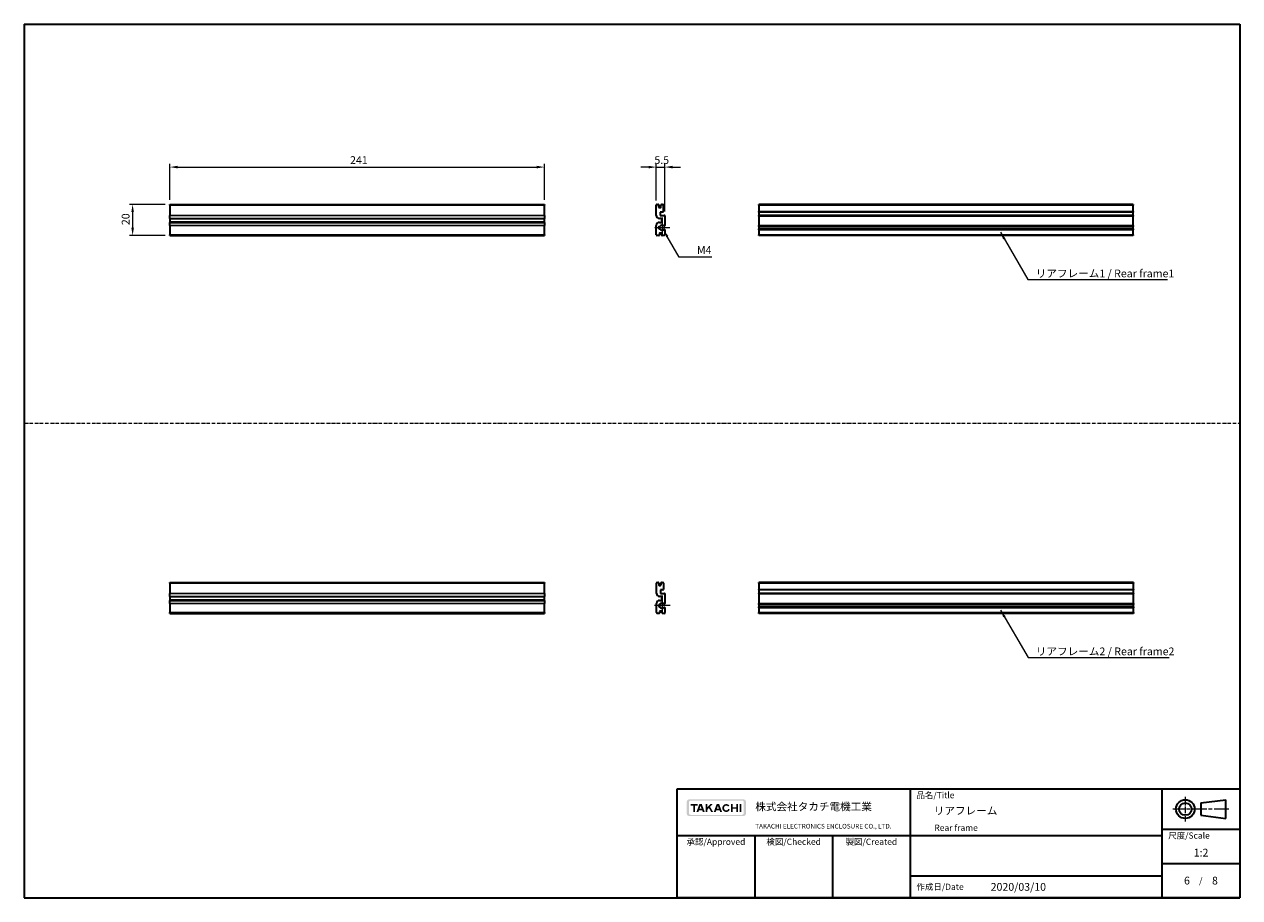
# Model space of a CAD drawing. Units: millimetres. Extents: x 19 to 9082, y 15 to 1139.
# Drawn here: x 6325 to 7107, y 15 to 577 of the extents above; entities that cross this region are included whole.
import ezdxf
from ezdxf.enums import TextEntityAlignment as Align

# ---------------------------------------------------------------- set-up
doc = ezdxf.new("R2010")
doc.units = ezdxf.units.MM
doc.linetypes.add('CHAIN', pattern=[0.35429999999999995, 0.2362, -0.0295, 0.0591, -0.0295])
doc.linetypes.add('DASH_DOT', pattern=[0.37, 0.24, -0.06, 0.01, -0.06])
for name, color, linetype, lineweight in [('Border (ISO)', 7, 'Continuous', 35), ('Center Mark (ISO)', 131, 'Continuous', 18), ('Dimension (ISO)', 7, 'Continuous', 18), ('Dimension (ISO) @ 1', 7, 'Continuous', 18), ('Hatch (ISO)', 1, 'Continuous', 18), ('Sketch Geometry (ISO)', 7, 'Continuous', 18), ('Symbol (ISO)', 7, 'Continuous', 18), ('Symbol (ISO) @ 1', 7, 'Continuous', 18), ('Title (ISO)', 7, 'Continuous', 35), ('Visible (ISO)', 7, 'Continuous', 35), ('Visible Narrow (ISO)', 7, 'Continuous', 25)]:
    doc.layers.add(name, color=color, linetype=linetype, lineweight=lineweight)
doc.styles.add('Note Text (TK)', font='MS PGothic.ttf')
doc.styles.add('文字スタイル67', font='arial.ttf')
doc.dimstyles.new('Default - Method 1b (TK)', dxfattribs={"dimscale": 4, "dimtxt": 2.5, "dimasz": 2.5, "dimexe": 1, "dimexo": 1.499999999999999, "dimgap": 1, "dimtad": 1, "dimtoh": 1, "dimrnd": 1e-08, "dimdsep": 46, "dimtxsty": 'Note Text (TK)', "dimcen": 0.09, "dimdle": 5, "dimclrd": 100, "dimclre": 100, "dimclrt": 7, "dimadec": 1, "dimazin": 1, "dimtfac": 1, "dimtmove": 0, "dimatfit": 3, "dimfxl": 1, "dimtolj": 1, "dimlwd": -1, "dimlwe": -1, "dimarcsym": 0})
doc.dimstyles.new('Default - Method 1b (TK)$7', dxfattribs={"dimscale": 4, "dimtxt": 2.5, "dimasz": 2.5, "dimexe": 1, "dimexo": 1.499999999999999, "dimgap": 1, "dimtad": 1, "dimtoh": 1, "dimrnd": 1e-08, "dimdsep": 46, "dimtxsty": 'Note Text (TK)', "dimcen": 0.09, "dimdle": 5, "dimclrd": 100, "dimclre": 100, "dimclrt": 7, "dimadec": 1, "dimazin": 1, "dimtfac": 1, "dimtmove": 0, "dimatfit": 3, "dimfxl": 1, "dimtolj": 1, "dimlwd": -1, "dimlwe": -1, "dimarcsym": 0})

# ---------------------------------------------------------------- blocks, each defined once
blk = doc.blocks.new('図面枠 tk図枠')
at = {"layer": 'Border (ISO)'}
for p, q in [((14.49999999999999, 289), (405.4999999999999, 289)), ((14.49999999999999, 289), (14.50000000000001, 8.000000000000007)), ((405.4999999999999, 289), (405.4999999999999, 8.000000000000007)), ((14.50000000000001, 8.000000000000007), (405.4999999999999, 8.000000000000007))]:
    blk.add_line(p, q, dxfattribs=at)
blk = doc.blocks.new('表題欄 tk表題欄')
at = {"layer": 'Hatch (ISO)'}
h = blk.add_hatch(color=256, dxfattribs=at)
edge = h.paths.add_edge_path(flags=0)
edge.add_arc((95.57537688673352, 236.2990653650367), 0.5958259999999996, 269.9999999999897, 360)
edge.add_line((96.17120288673351, 236.2990653650368), (96.17120288673348, 239.7107813650365))
edge.add_arc((95.5753768867335, 239.7107813650366), 0.5958259999999996, 0, 90.0000000000068)
edge.add_line((95.57537688673342, 240.3066073650366), (79.13710888673356, 240.3066073650366))
edge.add_arc((79.13710888673353, 239.7107813650366), 0.5958259999999996, 89.99999999999744, 180)
edge.add_line((78.54128288673353, 239.7107813650365), (78.54128288673331, 236.2990653650368))
edge.add_arc((79.13710888673332, 236.2990653650365), 0.5958259999999996, 180, 270.0000000000231)
edge.add_line((79.13710888673356, 235.7032393650365), (95.57537688673342, 235.7032393650367))
edge = h.paths.add_edge_path()
edge.add_line((77.83935088673357, 239.9556413650366), (77.83935088673357, 236.0542053650368))
edge.add_arc((78.54128288673346, 236.0542053650367), 0.7019319999998935, 180, 270.0000000000087)
edge.add_line((78.54128288673357, 235.3522733650368), (96.17120288673352, 235.3522733650368))
edge.add_arc((96.17120288673351, 236.0542053650367), 0.7019319999998921, 270, 360)
edge.add_line((96.8731348867334, 236.0542053650368), (96.87313488673352, 239.9556413650366))
edge.add_arc((96.1712028867336, 239.9556413650367), 0.7019319999998921, 0, 90.00000000000873)
edge.add_line((96.17120288673348, 240.6575733650367), (78.54128288673357, 240.6575733650366))
edge.add_arc((78.54128288673357, 239.9556413650366), 0.7019319999999984, 90, 180)
for points in [[(79.07181288673355, 239.1476033650369), (79.07181288673355, 238.6578833650367), (79.92066088673353, 238.6578833650367), (79.92066088673353, 236.6581933650368), (80.50832488673353, 236.6581933650368), (80.50832488673353, 238.6578833650367), (81.35717288673355, 238.6578833650367), (81.35717288673355, 239.1476033650369)], [(85.68407849525303, 236.6581933650368), (84.9434673993943, 237.8918698287545), (84.41792288673358, 237.3246628822781), (84.41792288673358, 236.6581933650368), (83.89555488673355, 236.6581933650368), (83.89555488673355, 239.1476033650369), (84.41792288673358, 239.1476033650369), (84.41792288673358, 238.0993979968839), (85.38913556809511, 239.1476033650369), (86.10696490847272, 239.1476033650369), (85.31925422435492, 238.2974470774499), (86.30334488673353, 236.6581933650368)], [(92.09142939614459, 239.1476033650369), (92.09142939614459, 236.6581933650368), (92.60971639614465, 236.6581933650368), (92.60971639614465, 237.6580383650368), (93.76872039614462, 237.6580383650368), (93.76872039614462, 236.6581933650368), (94.28700739614459, 236.6581933650368), (94.28700739614459, 239.1476033650369), (93.76872039614462, 239.1476033650369), (93.76872039614462, 238.1477583650367), (92.60971639614465, 238.1477583650367), (92.60971639614465, 239.1476033650369)], [(94.84202339614467, 239.1476033650369), (94.84202339614467, 236.6581933650368), (95.36439139614473, 236.6581933650368), (95.36439139614473, 239.1476033650369)]]:
    blk.add_hatch(color=256, dxfattribs=at).paths.add_polyline_path(points)
h = blk.add_hatch(color=256, dxfattribs=at)
h.paths.add_polyline_path([(82.59020695886475, 237.7110913650368), (81.95242681460243, 237.7110913650368), (82.27131688673356, 238.5794973650367)], flags=0)
h.paths.add_polyline_path([(82.77903014574996, 237.1968853650368), (81.76360362771717, 237.1968853650368), (81.56578886050404, 236.6581933650368), (80.94907288673355, 236.6581933650368), (81.86321688673357, 239.1476033650369), (82.67941688673353, 239.1476033650369), (83.59356088673351, 236.6581933650368), (82.97684491296302, 236.6581933650368)])
h = blk.add_hatch(color=256, dxfattribs=at)
h.paths.add_polyline_path([(87.52707281460246, 237.7110913650368), (88.16485295886469, 237.7110913650368), (87.84596288673359, 238.5794973650367)], flags=0)
h.paths.add_polyline_path([(87.14043486050403, 236.6581933650368), (87.3382496277172, 237.1968853650368), (88.35367614574989, 237.1968853650368), (88.551490912963, 236.6581933650368), (89.16820688673343, 236.6581933650368), (88.25406288673352, 239.1476033650369), (87.43786288673356, 239.1476033650369), (86.52371888673358, 236.6581933650368)])
h = blk.add_hatch(color=256, dxfattribs=at)
edge = h.paths.add_edge_path()
edge.add_arc((90.52309888673334, 237.9028983650369), 1.273272000000011, 38.55054079078439, 336.5820184016556)
edge.add_line((91.69149139614446, 237.3968543650369), (91.17255542714857, 237.6216113977801))
edge.add_ellipse((90.52309888673352, 237.9028983650369), major_axis=(0, -0.7998759999999119), ratio=0.8673469387756529, start_angle=128.5505407907963, end_angle=426.582018401653, ccw=False)
edge.add_line((91.09381514418376, 238.3576891122095), (91.51887237036831, 238.6964075050431))
at = {"layer": 'Title (ISO)'}
for p, q in [((74.70882392282105, 244.052739026017), (255.7088239228211, 244.052739026017)), ((74.70882392282105, 209.052739026017), (74.70882392282105, 244.052739026017)), ((149.7088239228211, 244.052739026017), (149.7088239228211, 209.052739026017)), ((230.7088239228211, 244.052739026017), (230.7088239228211, 209.052739026017)), ((255.7088239228211, 244.052739026017), (255.7088239228211, 209.052739026017)), ((243.2088239228211, 239.552739026017), (251.2088239228211, 240.5527390260171)), ((243.2088239228211, 239.552739026017), (243.2088239228211, 235.552739026017)), ((251.2088239228211, 234.552739026017), (251.2088239228211, 240.5527390260171)), ((243.2088239228211, 235.552739026017), (251.2088239228211, 234.552739026017)), ((230.7088239228211, 231.052739026017), (255.7088239228211, 231.052739026017)), ((74.70882392282105, 229.052739026017), (230.7088239228211, 229.052739026017)), ((99.70882392282108, 229.052739026017), (99.70882392282108, 209.052739026017)), ((124.708823922821, 229.052739026017), (124.708823922821, 209.052739026017)), ((230.7088239228211, 220.052739026017), (255.7088239228211, 220.052739026017)), ((149.7088239228211, 216.052739026017), (230.7088239228211, 216.052739026017)), ((255.7088239228211, 209.052739026017), (74.70882392282105, 209.052739026017))]:
    blk.add_line(p, q, dxfattribs=at)
at = {"layer": 'Title (ISO)', "color": 4, "linetype": 'CHAIN', "lineweight": 18, "ltscale": 8.889559745788574}
blk.add_line((238.2088239228211, 241.552739026017), (238.2088239228211, 233.552739026017), dxfattribs=at)
at = {"layer": 'Title (ISO)', "color": 4, "linetype": 'CHAIN', "lineweight": 18, "ltscale": 20.00163269042969}
blk.add_line((252.2088239228211, 237.552739026017), (234.2088239228211, 237.552739026017), dxfattribs=at)
at = {"layer": 'Title (ISO)'}
for radius in [3, 2]:
    blk.add_circle((238.2088239228211, 237.552739026017), radius, dxfattribs=at)
at = {"layer": 'Title (ISO)', "color": 1, "char_height": 2.000000029802322, "line_spacing_factor": 1.5, "style": 'Note Text (TK)'}
for s, insert, attachment_point in [('\\fＭＳ Ｐゴシック|b0|i0;\\H2.0000;品名/Title', (151.708823922821, 242.052739026017), 4), ('\\fＭＳ Ｐゴシック|b0|i0;\\H2.0000;承認/Approved', (87.20882392282108, 227.052739026017), 5), ('\\fＭＳ Ｐゴシック|b0|i0;\\H2.0000;検図/Checked', (112.208823922821, 227.052739026017), 5), ('\\fＭＳ Ｐゴシック|b0|i0;\\H2.0000;製図/Created', (137.2088239228211, 227.052739026017), 5), ('\\fＭＳ Ｐゴシック|b0|i0;\\H2.0000;尺度/Scale', (232.7088239228211, 229.052739026017), 4), ('\\fＭＳ Ｐゴシック|b0|i0;\\H2.0000;作成日/Date', (151.708823922821, 212.552739026017), 4)]:
    blk.add_mtext(s, dxfattribs=dict(at, insert=insert, attachment_point=attachment_point))
at = {"layer": 'Title (ISO)', "color": 7, "line_spacing_factor": 1.5, "style": 'Note Text (TK)'}
for s, insert, char_height, attachment_point in [('株式会社タカチ電機工業', (99.87313488673345, 238.052739026017), 2.5, 4), ('\\fArial|b0|i0;\\H1.4986;TAKACHI ELECTRONICS ENCLOSURE CO., LTD.', (99.87313488673342, 232.052739026017), 1.49859994649887, 4), ('\\fＭＳ Ｐゴシック|b0|i0;\\H2.0000;/', (243.2088239228211, 214.552739026017), 2.000000029802322, 5)]:
    blk.add_mtext(s, dxfattribs=dict(at, insert=insert, char_height=char_height, attachment_point=attachment_point))
at = {"layer": 'Title (ISO)', "color": 7}
for tag, p, height, style in [('<品名>_001', (157.524164831912, 235.7033072078352), 2.5, 'Note Text (TK)'), ('<Title>_001', (157.4932713957346, 230.5520568828656), 2.000000029802322, '文字スタイル67'), ('<ページ_No.>_001', (237.9488807410029, 213.302739026017), 2.5, 'Note Text (TK)'), ('<総ページ数>_001', (246.7997330137301, 213.302739026017), 2.5, 'Note Text (TK)'), ('作成日_001', (175.5895057410029, 211.2814322078352), 2.5, 'Note Text (TK)')]:
    blk.add_attdef(tag, p, '', height=height, dxfattribs=dict(at, style=style))
at = {"layer": 'Title (ISO)', "color": 7, "style": 'Note Text (TK)'}
blk.add_attdef('<尺度>', text='', height=2.5, dxfattribs=at).set_placement((243.2088239228211, 223.5527390260171), align=Align.MIDDLE_CENTER)
blk = doc.blocks.new('*D42')
at = {"layer": 'Defpoints', "color": 0}
for p in [(6659.476411688071, 485.2354845992876), (6418.476411688072, 461.2354845992877), (6659.476411688071, 461.2354845992877)]:
    blk.add_point(p, dxfattribs=at)
at = {"layer": 'Dimension (ISO)', "color": 100}
for p, q in [((6418.476411688072, 464.2354845992876), (6418.476411688072, 487.2354845992876)), ((6423.476411688071, 485.2354845992876), (6654.476411688071, 485.2354845992876)), ((6659.476411688071, 464.2354845992876), (6659.476411688071, 487.2354845992876))]:
    blk.add_line(p, q, dxfattribs=at)
for points in [[(6423.476411688071, 486.0688179326209), (6423.476411688071, 484.4021512659543), (6418.476411688072, 485.2354845992876)], [(6654.476411688071, 486.0688179326209), (6654.476411688071, 484.4021512659543), (6659.476411688071, 485.2354845992876)]]:
    blk.add_solid(points, dxfattribs=at)
at = {"layer": 'Dimension (ISO)', "color": 7, "insert": (6534.388343506254, 489.7354845992876), "char_height": 5, "attachment_point": 4, "style": 'Note Text (TK)'}
blk.add_mtext('\\A1;241', dxfattribs=at)
blk = doc.blocks.new('*D43')
at = {"layer": 'Defpoints', "color": 0}
for p in [(6418.476411688075, 461.2354845992879), (6394.476411688073, 441.2354845992878), (6418.476411688075, 441.2354845992878)]:
    blk.add_point(p, dxfattribs=at)
at = {"layer": 'Dimension (ISO)', "color": 100}
for p, q in [((6415.476411688075, 461.2354845992879), (6392.476411688074, 461.2354845992879)), ((6394.476411688073, 456.2354845992879), (6394.476411688073, 446.2354845992879)), ((6415.476411688075, 441.2354845992878), (6392.476411688074, 441.2354845992878))]:
    blk.add_line(p, q, dxfattribs=at)
for points in [[(6393.64307835474, 456.2354845992879), (6395.309745021407, 456.2354845992879), (6394.476411688073, 461.2354845992879)], [(6393.64307835474, 446.2354845992879), (6395.309745021407, 446.2354845992879), (6394.476411688073, 441.2354845992878)]]:
    blk.add_solid(points, dxfattribs=at)
at = {"layer": 'Dimension (ISO)', "color": 7, "insert": (6389.976411688071, 447.911620962924), "char_height": 5, "attachment_point": 4, "rotation": 90, "style": 'Note Text (TK)'}
blk.add_mtext('\\A1;20', dxfattribs=at)
blk = doc.blocks.new('*D44')
at = {"layer": 'Defpoints', "color": 0}
for p in [(6736.94089079872, 485.2354845992876), (6731.440890798721, 460.7354845992877), (6736.94089079872, 453.7354845992877)]:
    blk.add_point(p, dxfattribs=at)
at = {"layer": 'Dimension (ISO)', "color": 100}
for p, q in [((6726.44089079872, 485.2354845992876), (6721.440890798721, 485.2354845992876)), ((6731.440890798721, 463.7354845992876), (6731.440890798721, 487.2354845992876)), ((6731.440890798721, 485.2354845992876), (6736.94089079872, 485.2354845992876)), ((6736.94089079872, 456.7354845992877), (6736.94089079872, 487.2354845992876)), ((6741.94089079872, 485.2354845992876), (6746.940890798722, 485.2354845992876))]:
    blk.add_line(p, q, dxfattribs=at)
for points in [[(6726.44089079872, 486.0688179326209), (6726.44089079872, 484.4021512659543), (6731.440890798721, 485.2354845992876)], [(6741.94089079872, 486.0688179326209), (6741.94089079872, 484.4021512659543), (6736.94089079872, 485.2354845992876)]]:
    blk.add_solid(points, dxfattribs=at)
at = {"layer": 'Dimension (ISO)', "color": 7, "insert": (6730.18520898054, 489.7354845992876), "char_height": 5, "attachment_point": 4, "style": 'Note Text (TK)'}
blk.add_mtext('\\A1;5.5', dxfattribs=at)
blk = doc.blocks.new('*D45')
at = {"layer": 'Defpoints', "color": 0}
for p in [(6735.190890798716, 446.2354845992872), (6736.001390798718, 444.8316574197533)]:
    blk.add_point(p, dxfattribs=at)
at = {"layer": 'Dimension (ISO)', "color": 100}
for p, q in [((6746.088047445103, 427.3610556297521), (6738.501390798723, 440.5015304008339)), ((6767.082519860707, 427.3610556297521), (6746.088047445103, 427.3610556297521))]:
    blk.add_line(p, q, dxfattribs=at)
blk.add_solid([(6739.223078635209, 440.9181970675008), (6737.779702962235, 440.0848637341664), (6736.001390798718, 444.8316574197533)], dxfattribs=at)
at = {"layer": 'Dimension (ISO)', "color": 7, "insert": (6756.059792587982, 431.8610556297517), "char_height": 5, "attachment_point": 4, "style": 'Note Text (TK)'}
blk.add_mtext('\\A1; \\fＭＳ Ｐゴシック|b0|i0;\\H5.0000;M4', dxfattribs=at)

msp = doc.modelspace()

# ---------------------------------------------------------------- linework, layer by layer
at = {"layer": 'Center Mark (ISO)', "linetype": 'CHAIN', "ltscale": 5.55593729019165}
for p, q in [((6740.190890798721, 446.2354845992877), (6730.190890798721, 446.2354845992877)), ((6740.268819401737, 203.035143284918), (6730.268819401736, 203.035143284918))]:
    msp.add_line(p, q, dxfattribs=at)
at = {"layer": 'Center Mark (ISO)', "linetype": 'CHAIN', "ltscale": 6.456570625305175}
for p, q in [((6735.190890798721, 452.8564845992876), (6735.190890798721, 441.2354845992877)), ((6735.268819401736, 209.656143284918), (6735.268819401736, 198.035143284918))]:
    msp.add_line(p, q, dxfattribs=at)
at = {"layer": 'Sketch Geometry (ISO)', "color": 4, "linetype": 'DASH_DOT', "lineweight": 18, "ltscale": 9.032109260559082}
msp.add_line((6324.78681319343, 320.4357275889175), (7106.7868017587, 320.4357275889175), dxfattribs=at)
at = {"layer": 'Visible (ISO)'}
for p, q in [((6418.476411688072, 460.7354845992877), (6418.476411688072, 461.2354845992877)), ((6418.476411688072, 461.2354845992877), (6659.476411688071, 461.2354845992877)), ((6418.476411688072, 460.7354845992877), (6418.476411688072, 454.1354845992876)), ((6418.476411688072, 452.1354845992876), (6418.476411688072, 454.1354845992876)), ((6659.476411688071, 461.2354845992877), (6659.476411688071, 460.7354845992877)), ((6659.476411688071, 454.1354845992876), (6659.476411688071, 460.7354845992877)), ((6659.476411688071, 454.1354845992876), (6659.476411688071, 452.1354845992876)), ((6731.440890798721, 454.1354845992876), (6731.440890798721, 460.7354845992877)), ((6731.940890798721, 461.2354845992877), (6732.64089079872, 461.2354845992877)), ((6732.940890798722, 460.9354845992876), (6732.940890798722, 459.5354845992877)), ((6733.240890798722, 459.2354845992876), (6734.14089079872, 459.2354845992876)), ((6735.540890798721, 456.3354845992876), (6733.94089079872, 456.3354845992876)), ((6733.94089079872, 456.3354845992876), (6733.94089079872, 454.1354845992876)), ((6733.94089079872, 454.1354845992876), (6736.540890798721, 454.1354845992876)), ((6734.440890798722, 459.5354845992877), (6734.440890798722, 460.9354845992876)), ((6734.740890798722, 461.2354845992877), (6735.44089079872, 461.2354845992877)), ((6735.940890798722, 460.7354845992877), (6735.940890798722, 456.7354845992876)), ((6736.94089079872, 453.7354845992877), (6736.94089079872, 447.711120055625)), ((7038.306110686277, 461.2354845992877), (6797.306110686277, 461.2354845992877)), ((6797.306110686277, 460.7354845992877), (6797.306110686277, 461.2354845992877)), ((6797.306110686277, 460.7354845992877), (6797.306110686277, 456.7354845992876)), ((6797.306110686277, 456.3354845992876), (6797.306110686277, 456.7354845992876)), ((7038.306110686277, 456.3354845992876), (6797.306110686277, 456.3354845992876)), ((6797.306110686275, 456.3354845992876), (6797.306110686275, 454.1354845992876)), ((7038.306110686278, 454.1354845992876), (6797.306110686278, 454.1354845992876)), ((6797.306110686278, 453.7354845992877), (6797.306110686278, 454.1354845992876)), ((6797.306110686278, 453.7354845992877), (6797.306110686278, 447.711120055625)), ((7038.306110686277, 461.2354845992877), (7038.306110686277, 460.7354845992877)), ((7038.306110686277, 456.7354845992876), (7038.306110686277, 460.7354845992877)), ((7038.306110686277, 456.7354845992876), (7038.306110686277, 456.3354845992876)), ((7038.306110686277, 454.1354845992876), (7038.306110686277, 456.3354845992876)), ((7038.306110686278, 454.1354845992876), (7038.306110686278, 453.7354845992877)), ((7038.306110686278, 447.711120055625), (7038.306110686278, 453.7354845992877)), ((6418.476411688072, 452.1354845992877), (6418.476411688072, 451.8354845992877)), ((6418.476411688072, 452.1354845992877), (6659.476411688071, 452.1354845992877)), ((6418.476411688072, 451.8354845992877), (6418.476411688072, 449.9354845992876)), ((6418.476411688072, 449.9354845992876), (6418.476411688072, 449.6354845992875)), ((6418.476411688072, 447.6354845992877), (6418.476411688072, 449.6354845992876)), ((6418.476411688072, 449.6354845992876), (6659.476411688071, 449.6354845992876)), ((6418.476411688072, 447.6354845992877), (6418.476411688072, 441.7354845992876)), ((6659.476411688071, 451.8354845992877), (6659.476411688071, 452.1354845992877)), ((6659.476411688071, 449.9354845992876), (6659.476411688071, 451.8354845992877)), ((6659.476411688071, 449.6354845992875), (6659.476411688071, 449.9354845992876)), ((6659.476411688071, 449.6354845992876), (6659.476411688071, 447.6354845992877)), ((6659.476411688071, 441.7354845992876), (6659.476411688071, 447.6354845992877)), ((6731.440890798721, 441.7354845992876), (6731.440890798721, 447.6354845992877)), ((6734.640890798721, 452.1354845992877), (6733.440890798721, 452.1354845992877)), ((6733.440890798721, 449.6354845992876), (6734.640890798721, 449.6354845992876)), ((6734.940890798721, 449.9354845992876), (6734.940890798721, 451.8354845992877)), ((6797.306110686278, 447.311120055625), (6797.306110686278, 447.711120055625)), ((7038.306110686278, 447.311120055625), (6797.306110686278, 447.311120055625)), ((6797.306110686275, 447.0428945791095), (6797.306110686275, 447.311120055625)), ((6797.306110686275, 446.9834613547901), (6797.306110686275, 447.0428945791095)), ((6809.106110686276, 447.0428945791095), (6797.306110686275, 447.0428945791095)), ((6797.306110686275, 446.9834613547901), (6797.306110686275, 445.4875078437852)), ((7038.306110686277, 446.9834613547901), (6797.306110686275, 446.9834613547901)), ((6809.106110686276, 447.311120055625), (6809.106110686276, 447.1179913407634)), ((6809.106110686276, 447.0428945791095), (6809.106110686276, 447.1179913407634)), ((7026.506110686276, 447.1179913407634), (7026.506110686276, 447.311120055625)), ((7026.506110686276, 447.1179913407634), (7026.506110686276, 447.0428945791095)), ((7038.306110686277, 447.0428945791095), (7026.506110686276, 447.0428945791095)), ((7038.306110686278, 447.711120055625), (7038.306110686278, 447.311120055625)), ((7038.306110686277, 447.311120055625), (7038.306110686277, 447.0428945791095)), ((7038.306110686277, 447.0428945791095), (7038.306110686277, 446.9834613547901)), ((7038.306110686277, 445.4875078437852), (7038.306110686277, 446.9834613547901)), ((6418.476411688072, 441.2354845992877), (6418.476411688072, 441.7354845992876)), ((6418.476411688072, 441.2354845992877), (6659.476411688071, 441.2354845992877)), ((6659.476411688071, 441.7354845992876), (6659.476411688071, 441.2354845992877)), ((6733.140890798721, 441.2354845992877), (6731.940890798721, 441.2354845992877)), ((6733.440890798721, 442.4354845992876), (6733.440890798721, 441.5354845992876)), ((6734.640890798721, 442.7354845992876), (6733.740890798721, 442.7354845992876)), ((6734.940890798721, 441.5354845992876), (6734.940890798721, 442.4354845992876)), ((6736.440890798721, 441.2354845992877), (6735.240890798721, 441.2354845992877)), ((6736.94089079872, 444.7598491429503), (6736.94089079872, 441.7354845992876)), ((6797.306110686275, 445.4280746194658), (6797.306110686275, 445.4875078437852)), ((7038.306110686277, 445.4875078437852), (6797.306110686275, 445.4875078437852)), ((6797.306110686275, 445.4280746194658), (6809.106110686276, 445.4280746194658)), ((6797.306110686275, 445.1598491429503), (6797.306110686275, 445.4280746194658)), ((6797.306110686278, 444.7598491429503), (6797.306110686278, 445.1598491429503)), ((7038.306110686278, 445.1598491429503), (6797.306110686278, 445.1598491429503)), ((6797.306110686278, 444.7598491429503), (6797.306110686278, 441.7354845992876)), ((6797.306110686278, 441.2354845992877), (6797.306110686278, 441.7354845992876)), ((7038.306110686278, 441.2354845992877), (6797.306110686278, 441.2354845992877)), ((6809.106110686276, 445.3529778578119), (6809.106110686276, 445.4280746194658)), ((6809.106110686276, 445.3529778578119), (6809.106110686276, 445.1598491429503)), ((7026.506110686276, 445.4280746194658), (7038.306110686277, 445.4280746194658)), ((7026.506110686276, 445.4280746194658), (7026.506110686276, 445.3529778578119)), ((7026.506110686276, 445.1598491429503), (7026.506110686276, 445.3529778578119)), ((7038.306110686277, 445.4875078437852), (7038.306110686277, 445.4280746194658)), ((7038.306110686277, 445.4280746194658), (7038.306110686277, 445.1598491429503)), ((7038.306110686278, 445.1598491429503), (7038.306110686278, 444.7598491429503)), ((7038.306110686278, 441.7354845992876), (7038.306110686278, 444.7598491429503)), ((7038.306110686278, 441.7354845992876), (7038.306110686278, 441.2354845992877)), ((6418.476411688072, 217.535143284918), (6418.476411688072, 218.035143284918)), ((6418.476411688072, 218.035143284918), (6659.476411688071, 218.035143284918)), ((6418.476411688072, 217.535143284918), (6418.476411688072, 210.935143284918)), ((6659.476411688071, 218.035143284918), (6659.476411688071, 217.535143284918)), ((6659.476411688071, 210.935143284918), (6659.476411688071, 217.535143284918)), ((6731.518819401737, 210.935143284918), (6731.518819401737, 217.535143284918)), ((6732.018819401736, 218.035143284918), (6732.718819401736, 218.035143284918)), ((6733.018819401737, 217.735143284918), (6733.018819401737, 216.335143284918)), ((6733.318819401737, 216.035143284918), (6734.218819401736, 216.035143284918)), ((6735.618819401736, 213.135143284918), (6734.018819401737, 213.135143284918)), ((6734.018819401737, 213.135143284918), (6734.018819401737, 210.935143284918)), ((6734.518819401737, 216.335143284918), (6734.518819401737, 217.735143284918)), ((6734.818819401737, 218.035143284918), (6735.518819401736, 218.035143284918)), ((6736.018819401737, 217.535143284918), (6736.018819401737, 213.535143284918)), ((7038.388824422778, 218.035143284918), (6797.388824422778, 218.035143284918)), ((6797.388824422778, 217.535143284918), (6797.388824422778, 218.035143284918)), ((6797.388824422778, 217.535143284918), (6797.388824422778, 213.535143284918)), ((6797.388824422778, 213.135143284918), (6797.388824422778, 213.535143284918)), ((7038.388824422778, 213.135143284918), (6797.388824422778, 213.135143284918)), ((6797.388824422776, 213.135143284918), (6797.388824422776, 210.935143284918)), ((7038.388824422778, 218.035143284918), (7038.388824422778, 217.535143284918)), ((7038.388824422778, 213.535143284918), (7038.388824422778, 217.535143284918)), ((7038.388824422778, 213.535143284918), (7038.388824422778, 213.135143284918)), ((7038.388824422776, 210.935143284918), (7038.388824422776, 213.135143284918)), ((6418.476411688072, 208.935143284918), (6418.476411688072, 210.935143284918)), ((6418.476411688072, 208.935143284918), (6418.476411688072, 208.635143284918)), ((6418.476411688072, 208.935143284918), (6659.476411688071, 208.935143284918)), ((6418.476411688072, 208.635143284918), (6418.476411688072, 206.735143284918)), ((6418.476411688072, 206.735143284918), (6418.476411688072, 206.435143284918)), ((6418.476411688072, 204.4351432849181), (6418.476411688072, 206.435143284918)), ((6418.476411688072, 206.435143284918), (6659.476411688071, 206.435143284918)), ((6418.476411688072, 204.4351432849181), (6418.476411688072, 198.535143284918)), ((6659.476411688071, 210.935143284918), (6659.476411688071, 208.935143284918)), ((6659.476411688071, 208.635143284918), (6659.476411688071, 208.935143284918)), ((6659.476411688071, 206.735143284918), (6659.476411688071, 208.635143284918)), ((6659.476411688071, 206.435143284918), (6659.476411688071, 206.735143284918)), ((6659.476411688071, 206.435143284918), (6659.476411688071, 204.4351432849181)), ((6659.476411688071, 198.535143284918), (6659.476411688071, 204.4351432849181)), ((6731.518819401737, 198.535143284918), (6731.518819401737, 204.4351432849181)), ((6734.718819401738, 208.935143284918), (6733.518819401736, 208.935143284918)), ((6733.518819401736, 206.435143284918), (6734.718819401738, 206.435143284918)), ((6734.018819401737, 210.935143284918), (6736.618819401737, 210.935143284918)), ((6735.018819401736, 206.735143284918), (6735.018819401736, 208.635143284918)), ((6737.018819401736, 210.535143284918), (6737.018819401736, 204.5107787412554)), ((7038.388824422779, 210.935143284918), (6797.388824422778, 210.935143284918)), ((6797.388824422778, 210.535143284918), (6797.388824422778, 210.935143284918)), ((6797.388824422778, 210.535143284918), (6797.388824422778, 204.5107787412554)), ((6797.388824422778, 204.1107787412554), (6797.388824422778, 204.5107787412554)), ((7038.388824422779, 204.1107787412554), (6797.388824422778, 204.1107787412554)), ((6797.388824422776, 203.8425532647399), (6797.388824422776, 204.1107787412554)), ((6797.388824422776, 203.7831200404205), (6797.388824422776, 203.8425532647398)), ((6809.188824422776, 203.8425532647399), (6797.388824422776, 203.8425532647399)), ((6797.388824422776, 203.7831200404205), (6797.388824422776, 202.2871665294156)), ((7038.388824422776, 203.7831200404205), (6797.388824422776, 203.7831200404205)), ((6809.188824422776, 204.1107787412554), (6809.188824422776, 203.9176500263938)), ((6809.188824422776, 203.8425532647399), (6809.188824422776, 203.9176500263938)), ((7026.588824422777, 203.9176500263938), (7026.588824422777, 204.1107787412554)), ((7026.588824422777, 203.9176500263938), (7026.588824422777, 203.8425532647399)), ((7038.388824422776, 203.8425532647399), (7026.588824422777, 203.8425532647399)), ((7038.388824422779, 210.935143284918), (7038.388824422779, 210.535143284918)), ((7038.388824422779, 204.5107787412554), (7038.388824422779, 210.535143284918)), ((7038.388824422779, 204.5107787412554), (7038.388824422779, 204.1107787412554)), ((7038.388824422776, 204.1107787412554), (7038.388824422776, 203.8425532647399)), ((7038.388824422776, 203.8425532647398), (7038.388824422776, 203.7831200404205)), ((7038.388824422776, 202.2871665294156), (7038.388824422776, 203.7831200404205)), ((6418.476411688072, 198.035143284918), (6418.476411688072, 198.535143284918)), ((6418.476411688072, 198.035143284918), (6659.476411688071, 198.035143284918)), ((6659.476411688071, 198.535143284918), (6659.476411688071, 198.035143284918)), ((6733.218819401738, 198.035143284918), (6732.018819401736, 198.035143284918)), ((6733.518819401736, 199.235143284918), (6733.518819401736, 198.335143284918)), ((6734.718819401738, 199.535143284918), (6733.818819401736, 199.535143284918)), ((6735.018819401736, 198.335143284918), (6735.018819401736, 199.235143284918)), ((6736.518819401736, 198.035143284918), (6735.318819401737, 198.035143284918)), ((6737.018819401736, 201.5595078285806), (6737.018819401736, 198.535143284918)), ((6797.388824422776, 202.2277333050963), (6797.388824422776, 202.2871665294156)), ((7038.388824422776, 202.2871665294156), (6797.388824422776, 202.2871665294156)), ((6797.388824422776, 202.2277333050962), (6809.188824422776, 202.2277333050962)), ((6797.388824422776, 201.9595078285807), (6797.388824422776, 202.2277333050962)), ((6797.388824422778, 201.5595078285806), (6797.388824422778, 201.9595078285807)), ((7038.388824422779, 201.9595078285807), (6797.388824422778, 201.9595078285807)), ((6797.388824422778, 201.5595078285806), (6797.388824422778, 198.535143284918)), ((6797.388824422778, 198.035143284918), (6797.388824422778, 198.535143284918)), ((7038.388824422779, 198.035143284918), (6797.388824422778, 198.035143284918)), ((6809.188824422776, 202.1526365434423), (6809.188824422776, 202.2277333050962)), ((6809.188824422776, 202.1526365434423), (6809.188824422776, 201.9595078285807)), ((7026.588824422777, 202.2277333050962), (7038.388824422776, 202.2277333050962)), ((7026.588824422777, 202.2277333050962), (7026.588824422777, 202.1526365434423)), ((7026.588824422777, 201.9595078285807), (7026.588824422777, 202.1526365434423)), ((7038.388824422776, 202.2871665294156), (7038.388824422776, 202.2277333050962)), ((7038.388824422776, 202.2277333050962), (7038.388824422776, 201.9595078285807)), ((7038.388824422779, 201.9595078285807), (7038.388824422779, 201.5595078285806)), ((7038.388824422779, 198.535143284918), (7038.388824422779, 201.5595078285806)), ((7038.388824422779, 198.535143284918), (7038.388824422779, 198.035143284918))]:
    msp.add_line(p, q, dxfattribs=at)
for centre, radius, start, end in [((6731.940890798721, 460.7354845992877), 0.5000000000000133, 90, 180), ((6733.440890798721, 454.1354845992876), 1.999999999999998, 180, 270), ((6732.64089079872, 460.9354845992876), 0.3000000000000003, 0, 90), ((6733.240890798722, 459.5354845992877), 0.2999999999999975, 180, 270), ((6734.14089079872, 459.5354845992877), 0.299999999999998, 270, 0), ((6734.740890798722, 460.9354845992876), 0.2999999999999987, 90, 180), ((6735.44089079872, 460.7354845992877), 0.5000000000000049, 0, 90), ((6735.540890798721, 456.7354845992876), 0.3999999999999985, 270, 0), ((6736.540890798721, 453.7354845992877), 0.4000000000000004, 0, 90), ((6733.440890798721, 447.6354845992877), 2.000000000000001, 90, 180), ((6733.540890798721, 446.2354845992877), 0.7500000000000002, 86.44256538847775, 273.5574346115222), ((6733.606042313872, 447.2834613547901), 0.3000000000000002, 266.4425653884777, 306.689106732378), ((6735.190890798721, 446.2354845992877), 1.620999999999999, 43.4749927165402, 150.126036100226), ((6733.606042313869, 447.2834613547901), 0.3000000000000002, 306.6891067323784, 326.5254374160851), ((6735.190890798716, 446.2354845992877), 1.6, 47.54584979558631, 146.5254374160852), ((6734.640890798721, 451.8354845992877), 0.3000000000000014, 0, 90), ((6734.640890798721, 449.9354845992876), 0.2999999999999992, 270, 0), ((6736.540890798718, 447.711120055625), 0.4000000000000034, 227.5458497955863, 244.2654024383962), ((6736.540890798721, 447.711120055625), 0.3999999999999998, 244.2654024383962, 0), ((6731.940890798721, 441.7354845992876), 0.5000000000000022, 180, 270), ((6733.140890798721, 441.5354845992876), 0.3000000000000016, 270, 0), ((6733.740890798721, 442.4354845992876), 0.3000000000000008, 90, 180), ((6733.606042313872, 445.1875078437852), 0.3000000000000007, 53.31089326762228, 93.55743461152227), ((6733.606042313869, 445.1875078437852), 0.300000000000006, 33.47456258391492, 53.31089326762199), ((6735.190890798721, 446.2354845992877), 1.621, 209.873963899774, 316.5250072834597), ((6735.190890798716, 446.2354845992877), 1.6, 213.4745625839148, 312.4541502044137), ((6734.640890798721, 442.4354845992876), 0.2999999999999998, 0, 90), ((6735.240890798721, 441.5354845992876), 0.2999999999999997, 180, 270), ((6736.540890798718, 444.7598491429503), 0.4000000000000095, 115.7345975616039, 132.4541502044137), ((6736.540890798721, 444.7598491429503), 0.4000000000000003, 0, 115.7345975616038), ((6736.440890798721, 441.7354845992876), 0.5000000000000018, 270, 0), ((6732.018819401736, 217.535143284918), 0.5000000000000133, 90, 180), ((6732.718819401736, 217.735143284918), 0.3000000000000003, 0, 90), ((6733.318819401737, 216.335143284918), 0.2999999999999975, 180, 270), ((6734.218819401736, 216.335143284918), 0.299999999999998, 270, 0), ((6734.818819401737, 217.735143284918), 0.2999999999999987, 90, 180), ((6735.518819401736, 217.535143284918), 0.5000000000000049, 0, 90), ((6735.618819401736, 213.535143284918), 0.3999999999999985, 270, 0), ((6733.518819401736, 210.935143284918), 1.999999999999998, 180, 270), ((6733.518819401736, 204.4351432849181), 2.000000000000001, 90, 180), ((6733.618819401737, 203.035143284918), 0.7500000000000002, 86.44256538847775, 273.5574346115222), ((6733.683970916889, 204.0831200404205), 0.3000000000000002, 266.4425653884777, 306.6891067323778), ((6735.268819401736, 203.035143284918), 1.620999999999999, 43.4749927165402, 150.126036100226), ((6733.683970916884, 204.0831200404205), 0.3000000000000002, 306.6891067323784, 326.5254374160851), ((6735.268819401733, 203.035143284918), 1.6, 47.54584979558631, 146.5254374160852), ((6734.718819401738, 208.635143284918), 0.3000000000000014, 0, 90), ((6734.718819401738, 206.735143284918), 0.2999999999999992, 270, 0), ((6736.618819401733, 204.5107787412554), 0.4000000000000034, 227.5458497955863, 244.2654024383962), ((6736.618819401737, 204.5107787412554), 0.3999999999999998, 244.2654024383962, 0), ((6736.618819401737, 210.535143284918), 0.4000000000000004, 0, 90), ((6732.018819401736, 198.535143284918), 0.5000000000000022, 180, 270), ((6733.218819401738, 198.335143284918), 0.3000000000000016, 270, 0), ((6733.818819401736, 199.235143284918), 0.3000000000000008, 90, 180), ((6733.683970916889, 201.9871665294156), 0.3000000000000007, 53.31089326762207, 93.55743461152227), ((6733.683970916884, 201.9871665294155), 0.300000000000006, 33.47456258391492, 53.31089326762207), ((6735.268819401736, 203.035143284918), 1.621, 209.8739638997735, 316.5250072834595), ((6735.268819401733, 203.035143284918), 1.6, 213.4745625839154, 312.4541502044138), ((6734.718819401738, 199.235143284918), 0.2999999999999998, 0, 90), ((6735.318819401737, 198.335143284918), 0.2999999999999997, 180, 270), ((6736.618819401733, 201.5595078285806), 0.4000000000000095, 115.7345975616039, 132.4541502044137), ((6736.618819401737, 201.5595078285806), 0.4000000000000003, 0, 115.7345975616038), ((6736.518819401736, 198.535143284918), 0.5000000000000018, 270, 0)]:
    msp.add_arc(centre, radius, start, end, dxfattribs=at)
at = {"layer": 'Visible Narrow (ISO)'}
for p, q in [((6418.476411688072, 460.7354845992877), (6659.476411688071, 460.7354845992877)), ((6418.476411688072, 454.1354845992876), (6659.476411688071, 454.1354845992876)), ((7038.306110686277, 460.7354845992877), (6797.306110686277, 460.7354845992877)), ((7038.306110686277, 456.7354845992876), (6797.306110686277, 456.7354845992876)), ((7038.306110686278, 453.7354845992877), (6797.306110686278, 453.7354845992877)), ((6418.476411688072, 451.8354845992877), (6659.476411688071, 451.8354845992877)), ((6418.476411688072, 449.9354845992876), (6659.476411688071, 449.9354845992876)), ((6418.476411688072, 447.6354845992877), (6659.476411688071, 447.6354845992877)), ((7038.306110686278, 447.711120055625), (6797.306110686278, 447.711120055625)), ((7026.506110686276, 447.1179913407634), (6809.106110686276, 447.1179913407634)), ((6418.476411688072, 441.7354845992876), (6659.476411688071, 441.7354845992876)), ((7038.306110686278, 444.7598491429503), (6797.306110686278, 444.7598491429503)), ((7038.306110686278, 441.7354845992876), (6797.306110686278, 441.7354845992876)), ((7026.506110686276, 445.3529778578119), (6809.106110686276, 445.3529778578119)), ((6418.476411688072, 217.535143284918), (6659.476411688071, 217.535143284918)), ((7038.388824422778, 217.535143284918), (6797.388824422778, 217.535143284918)), ((7038.388824422778, 213.535143284918), (6797.388824422778, 213.535143284918)), ((6418.476411688072, 210.935143284918), (6659.476411688071, 210.935143284918)), ((6418.476411688072, 208.635143284918), (6659.476411688071, 208.635143284918)), ((6418.476411688072, 206.735143284918), (6659.476411688071, 206.735143284918)), ((6418.476411688072, 204.4351432849181), (6659.476411688071, 204.4351432849181)), ((7038.388824422779, 210.535143284918), (6797.388824422778, 210.535143284918)), ((7038.388824422779, 204.5107787412554), (6797.388824422778, 204.5107787412554)), ((7026.588824422777, 203.9176500263938), (6809.188824422776, 203.9176500263938)), ((6418.476411688072, 198.535143284918), (6659.476411688071, 198.535143284918)), ((7038.388824422779, 201.5595078285806), (6797.388824422778, 201.5595078285806)), ((7038.388824422779, 198.535143284918), (6797.388824422778, 198.535143284918)), ((7026.588824422777, 202.1526365434423), (6809.188824422776, 202.1526365434423))]:
    msp.add_line(p, q, dxfattribs=at)

# ---------------------------------------------------------------- block references
at = {"xscale": 2, "yscale": 2, "zscale": 2}
msp.add_blockref('図面枠 tk図枠', (6295.786832161994, -0.8844385565116823), dxfattribs=at)
ref = msp.add_blockref('表題欄 tk表題欄', (6595.369184316353, -402.9899166085457), dxfattribs=dict(xscale=2, yscale=2, zscale=2))
ref.add_attrib('<品名>_001', 'リアフレーム', (6909.96296852563, 68.61556144348835), dxfattribs={"layer": 'Title (ISO)', "color": 7, "height": 5, "style": 'Note Text (TK)'})
ref.add_attrib('<尺度>_001', '1:2', (7077.212968525632, 41.61556144348838), dxfattribs={"layer": 'Title (ISO)', "color": 7, "height": 5, "style": 'Note Text (TK)'})
ref.add_attrib('作成日_001', '2020/03/10', (6946.548195798358, 19.57294780712472), dxfattribs={"layer": 'Title (ISO)', "color": 7, "height": 5, "style": 'Note Text (TK)'})
ref.add_attrib('<Title>_001', 'Rear frame', (6910.347541568818, 58.11419715718546), dxfattribs={"layer": 'Title (ISO)', "color": 7, "height": 4.000000059604644, "style": '文字スタイル67'})
ref.add_attrib('<ページ_No.>_001', '6', (7070.968650343812, 23.61556144348835), dxfattribs={"layer": 'Title (ISO)', "color": 7, "height": 5, "style": 'Note Text (TK)'})
ref.add_attrib('<総ページ数>_001', '8', (7088.968650343812, 23.61556144348835), dxfattribs={"layer": 'Title (ISO)', "color": 7, "height": 5, "style": 'Note Text (TK)'})

# ---------------------------------------------------------------- texts
at = {"layer": 'Symbol (ISO)', "color": 7, "char_height": 5, "width": 89.56140518188477, "attachment_point": 1, "line_spacing_factor": 1.5, "style": 'Note Text (TK)'}
for s, insert in [('{\\fＭＳ Ｐゴシック|b0|i0;リアフレーム1 / Rear frame1}', (6975.54646131515, 419.313783601476)), ('{\\fＭＳ Ｐゴシック|b0|i0;リアフレーム2 / Rear frame2}', (6975.629175051651, 176.1134422871064))]:
    msp.add_mtext(s, dxfattribs=dict(at, insert=insert))

# ---------------------------------------------------------------- dimensions: what is measured, and where the dimension line sits
at = {"layer": 'Dimension (ISO) @ 1', "color": 100}
for base, p2, angle, picture, middle in [((6659.476411688071, 485.2354845992876), (6659.476411688071, 461.2354845992877), 180, '*D42', (6538.976411688071, 485.2354845992876)), ((6394.476411688073, 441.2354845992878), (6418.476411688072, 441.2354845992877), 270, '*D43', (6394.476411688072, 451.2354845992876))]:
    dim = msp.add_linear_dim(base=base, p1=(6418.476411688072, 461.2354845992877), p2=p2, angle=angle, dimstyle='Default - Method 1b (TK)', override={"dimscale": 1, "dimtxt": 5, "dimasz": 5, "dimexe": 2, "dimexo": 2.999999999999999, "dimgap": 2, "dimtoh": 0, "dimdec": 2, "dimcen": 0.18, "dimtol": 0, "dimlim": 0, "dimtp": 0, "dimtm": 0, "dimtdec": 2, "dimtix": 0, "dimtofl": 0, "dimtmove": 0, "dimatfit": 1}, dxfattribs=at)
    dim.commit()
    dim.dimension.update_dxf_attribs({"geometry": picture, "text_midpoint": middle, "dimtype": 128})
dim = msp.add_linear_dim(base=(6736.94089079872, 485.2354845992876), p1=(6731.440890798721, 460.7354845992877), p2=(6736.94089079872, 453.7354845992877), dimstyle='Default - Method 1b (TK)', override={"dimscale": 1, "dimtxt": 5, "dimasz": 5, "dimexe": 2, "dimexo": 2.999999999999999, "dimgap": 2, "dimtoh": 0, "dimdec": 2, "dimcen": 0.18, "dimtol": 0, "dimlim": 0, "dimtp": 0, "dimtm": 0, "dimtdec": 2, "dimtix": 0, "dimtofl": 1, "dimtmove": 0, "dimatfit": 1}, dxfattribs=at)
dim.commit()
dim.dimension.update_dxf_attribs({"geometry": '*D44', "text_midpoint": (6734.19089079872, 485.2354845992876), "dimtype": 128})
dim = msp.add_radius_dim(center=(6735.190890798716, 446.2354845992872), mpoint=(6736.001390798718, 444.8316574197533), text=' \\fＭＳ Ｐゴシック|b0|i0;\\H5.0000;M4', dimstyle='Default - Method 1b (TK)', override={"dimscale": 1, "dimtxt": 5, "dimasz": 5, "dimexe": 2, "dimexo": 2.999999999999999, "dimgap": 2, "dimtih": 1, "dimdec": 2, "dimlfac": 0.9999999999999593, "dimcen": 0, "dimtol": 0, "dimlim": 0, "dimtp": 0, "dimtm": 0, "dimtdec": 2, "dimtix": 0, "dimtofl": 0, "dimtmove": 0, "dimatfit": 3}, dxfattribs=at)
dim.commit()
dim.dimension.update_dxf_attribs({"geometry": '*D45', "text_midpoint": (6761.571156224345, 427.3610556297517), "dimtype": 132})

# ---------------------------------------------------------------- leaders
at = {"layer": 'Symbol (ISO) @ 1', "color": 100, "annotation_type": 0, "has_hookline": 1, "hookline_direction": 0}
for points, text_width in [([(6952.803420432694, 443.3789652239822), (6970.546461315151, 412.8265429681978), (6975.54646131515, 412.8265429681978)], 84.82954545454544), ([(6952.886134169195, 200.1786239096125), (6970.629175051652, 169.6262016538283), (6975.629175051651, 169.6262016538283)], 85.82386363636365)]:
    msp.add_leader(points, dimstyle='Default - Method 1b (TK)$7', override={"dimscale": 1, "dimtxt": 5, "dimasz": 5, "dimgap": 0, "dimtad": 1}, dxfattribs=dict(at, text_width=text_width))

doc.saveas('drawing.dxf')
